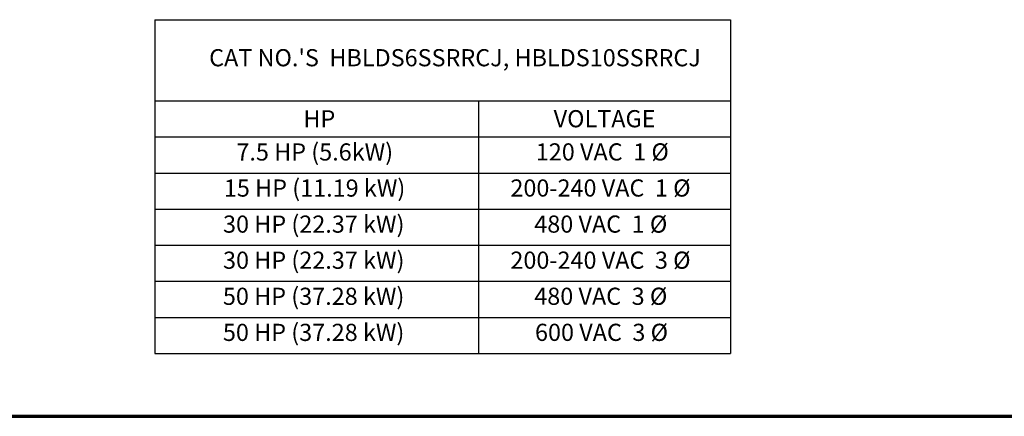
# Paper-space layout 'Layout1' of a CAD drawing. Units: inches. Extents: x 0.1 to 16.5, y 0.2 to 10.5.
# Drawn here: x 6.1 to 11.8, y 0.2 to 2.5 of the extents above; entities that cross this region are included whole.
import ezdxf

# ---------------------------------------------------------------- set-up
doc = ezdxf.new("R2010")
doc.units = ezdxf.units.IN
doc.header["$MEASUREMENT"] = 0
doc.layers.add('Border (ANSI)', color=7, linetype='Continuous', lineweight=70)
doc.layers.add('Symbol (ANSI)', color=7, linetype='Continuous', lineweight=25)
doc.layers.add('Viewport1ForCustomObjects_0', color=7, linetype='Continuous')
doc.styles.get("Standard").update_dxf_attribs({"font": 'tahoma.ttf'})

# ---------------------------------------------------------------- blocks, each defined once
blk = doc.blocks.new('CustomObjectsInViewport1_0')
at = {"layer": 'Border (ANSI)'}
blk.add_line((0.3225, 0.3225), (16.6775, 0.3225), dxfattribs=at)
at = {"layer": 'Symbol (ANSI)'}
for p, q in [((7.0802, 2.634), (7.0802, 2.161)), ((7.0802, 2.634), (10.435, 2.634)), ((10.435, 2.634), (10.435, 2.161)), ((7.0802, 2.161), (7.0802, 1.9507)), ((7.0802, 2.161), (10.435, 2.161)), ((8.9655, 2.161), (8.9655, 1.9507)), ((10.435, 2.161), (10.435, 1.9507)), ((7.0802, 1.9507), (7.0802, 0.689)), ((7.0802, 1.9507), (10.435, 1.9507)), ((8.9655, 1.9507), (8.9655, 0.689)), ((10.435, 1.9507), (10.435, 0.689)), ((7.0802, 1.7404), (10.435, 1.7404)), ((7.0802, 1.5301), (10.435, 1.5301)), ((7.0802, 1.3199), (10.435, 1.3199)), ((7.0802, 1.1096), (10.435, 1.1096)), ((7.0802, 0.8993), (10.435, 0.8993)), ((7.0802, 0.689), (10.435, 0.689))]:
    blk.add_line(p, q, dxfattribs=at)
at = {"layer": 'Symbol (ANSI)', "char_height": 0.1, "attachment_point": 1}
for s, insert in [("\\fCalibri Light|b0|i0;\\W1.;CAT NO.'S  HBLDS6SSRRCJ, HBLDS10SSRRCJ", (7.3974, 2.4623)), ('\\fCalibri Light|b0|i0;\\W1.;HP', (7.9465, 2.1061)), ('\\fCalibri Light|b0|i0;\\W1.;VOLTAGE', (9.4043, 2.1069)), ('\\fCalibri Light|b0|i0;\\W1.;7.5 HP (5.6kW)', (7.5562, 1.9131)), ('\\fCalibri Light|b0|i0;\\W1.;120 VAC  1 Ø', (9.3001, 1.9134)), ('\\fCalibri Light|b0|i0;\\W1.;15 HP (11.19 kW)', (7.4832, 1.7028)), ('\\fCalibri Light|b0|i0;\\W1.;200-240 VAC  1 Ø', (9.1522, 1.7031)), ('\\fCalibri Light|b0|i0;\\W1.;30 HP (22.37 kW)', (7.4783, 1.4926)), ('\\fCalibri Light|b0|i0;\\W1.;480 VAC  1 Ø', (9.2912, 1.4928)), ('\\fCalibri Light|b0|i0;\\W1.;30 HP (22.37 kW)', (7.4783, 1.2823)), ('\\fCalibri Light|b0|i0;\\W1.;200-240 VAC  3 Ø', (9.1522, 1.2825)), ('\\fCalibri Light|b0|i0;\\W1.;50 HP (37.28 kW)', (7.4776, 1.072)), ('\\fCalibri Light|b0|i0;\\W1.;480 VAC  3 Ø', (9.2912, 1.0722)), ('\\fCalibri Light|b0|i0;\\W1.;50 HP (37.28 kW)', (7.4776, 0.8617)), ('\\fCalibri Light|b0|i0;\\W1.;600 VAC  3 Ø', (9.2955, 0.8619))]:
    blk.add_mtext(s, dxfattribs=dict(at, insert=insert))

psp = doc.layouts.get("Layout1")

# ---------------------------------------------------------------- block references
at = {"layer": 'Viewport1ForCustomObjects_0'}
psp.add_blockref('CustomObjectsInViewport1_0', (-0.2265, -0.1692), dxfattribs=at)

doc.saveas('drawing.dxf')
